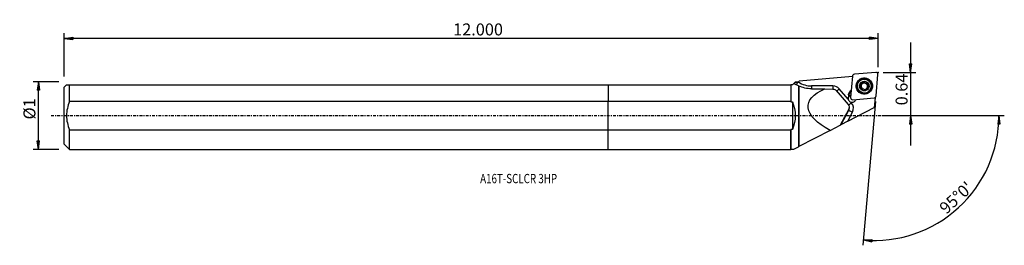
# Model space of a CAD drawing. Units: millimetres. Extents: x -221 to 149, y -49 to 36.
import ezdxf

# ---------------------------------------------------------------- set-up
doc = ezdxf.new("R2010")
doc.units = ezdxf.units.MM
doc.linetypes.add('CENTER', pattern=[47.5, 22, -8.5, 8.5, -8.5])
doc.layers.get('0').update_dxf_attribs({"linetype": 'CONTINUOUS'})
for name, color, linetype in [('1', 4, 'CONTINUOUS'), ('2', 7, 'CONTINUOUS'), ('SK1', 4, 'CONTINUOUS'), ('SK2', 7, 'CONTINUOUS'), ('SK4', 2, 'CENTER'), ('SK6', 5, 'CONTINUOUS')]:
    doc.layers.add(name, color=color, linetype=linetype)
doc.styles.add('DEFAULT', font='simplex.shx')
doc.dimstyles.get("Standard").update_dxf_attribs({"dimtxt": 0.18, "dimasz": 0.18, "dimexe": 0.18, "dimexo": 0.0625, "dimgap": 0.09, "dimtad": 1, "dimzin": 0, "dimdsep": 52, "dimtxsty": 'Standard', "dimcen": 0.09, "dimadec": 0, "dimazin": 0, "dimtfac": 1, "dimtdec": 4, "dimtofl": 0, "dimtmove": 0, "dimatfit": 3, "dimfxl": 1, "dimtolj": 1, "dimtzin": 0, "dimarcsym": 0})

# ---------------------------------------------------------------- blocks, each defined once
blk = doc.blocks.new('DimnDraft3D1')
at = {"layer": '2'}
for p, q in [((113.78, 27.506), (113.78, -11.25)), ((113.362003, 19.430998), (114.197997, 19.431002)), ((113.78, 16.256), (113.362003, 19.430998)), ((113.78, 16.256), (114.197997, 19.431002)), ((103.53, 16.256), (115.78, 16.256)), ((103.53, 0), (115.78, 0)), ((113.78, 0), (113.362003, -3.175002)), ((113.78, 0), (114.197997, -3.174998)), ((114.197997, -3.174998), (113.362003, -3.175002))]:
    blk.add_line(p, q, dxfattribs=at)
at = {"layer": '2', "insert": (112.655, 3.853), "char_height": 4.5, "attachment_point": 7, "rotation": 90, "line_spacing_factor": 1.084337, "style": 'DEFAULT'}
blk.add_mtext('\\W01.000;\\fsimplex.shx,bigfont.shx;0.64 ', dxfattribs=at)
blk = doc.blocks.new('_CLOSED')
at = {"lineweight": -2}
for p, q in [((-1, 0.166667), (0, 0)), ((-1, 0.166667), (-1, -0.166667)), ((0, 0), (-1, -0.166667)), ((0, 0), (-1, 0))]:
    blk.add_line(p, q, dxfattribs=at)
blk = doc.blocks.new('DimnDraft3D2')
at = {"layer": 'SK2'}
for p, q in [((-206.52, 12.69125), (-216.27, 12.69125)), ((-214.27, 12.69125), (-214.687997, 9.516248)), ((-214.27, -12.69125), (-214.27, 12.69125)), ((-214.27, 12.69125), (-213.852003, 9.516252)), ((-213.852003, 9.516252), (-214.687997, 9.516248)), ((-214.687997, -9.516252), (-213.852003, -9.516248)), ((-214.27, -12.69125), (-214.687997, -9.516252)), ((-214.27, -12.69125), (-213.852003, -9.516248)), ((-206.52, -12.69125), (-216.27, -12.69125))]:
    blk.add_line(p, q, dxfattribs=at)
at = {"layer": 'SK2', "insert": (-215.395, -1.444737), "char_height": 4.5, "attachment_point": 7, "rotation": 90, "line_spacing_factor": 1.084337, "style": 'DEFAULT'}
blk.add_mtext('\\W01.000;\\fsimplex.shx,bigfont.shx;%%c1 ', dxfattribs=at)
blk = doc.blocks.new('DimnDraft3D3')
at = {"layer": 'SK2'}
for p, q in [((-204.52, 14.69125), (-204.52, 31.006)), ((101.53, 18.256), (101.53, 31.006)), ((-204.52, 29.006), (-201.345002, 29.423997)), ((101.53, 29.006), (-204.52, 29.006)), ((-204.52, 29.006), (-201.344998, 28.588003)), ((-201.345002, 29.423997), (-201.344998, 28.588003)), ((101.53, 29.006), (98.354998, 29.423997)), ((98.355002, 28.588003), (98.354998, 29.423997)), ((101.53, 29.006), (98.355002, 28.588003))]:
    blk.add_line(p, q, dxfattribs=at)
at = {"layer": 'SK2', "insert": (-58.274605, 30.131), "char_height": 4.5, "attachment_point": 7, "line_spacing_factor": 1.084337, "style": 'DEFAULT'}
blk.add_mtext('\\W01.000;\\fsimplex.shx,bigfont.shx;12.000 ', dxfattribs=at)
blk = doc.blocks.new('DimnDraft3D4')
at = {"layer": '2'}
for p, q in [((100.571287, 5.297858), (95.843567, -48.740227)), ((103.53, 0), (149.034191, 0)), ((147.034191, 0), (146.562573, -3.16748)), ((147.034191, 0), (147.398447, -3.181612)), ((147.398447, -3.181612), (146.562573, -3.16748)), ((96.017878, -46.747838), (99.214407, -46.554078)), ((96.017878, -46.747838), (99.155639, -47.388003)), ((99.214407, -46.554078), (99.155639, -47.388003))]:
    blk.add_line(p, q, dxfattribs=at)
blk.add_arc((100.107784, 0), 46.926407, 265, 0, dxfattribs=at)
at = {"layer": '2', "insert": (127.182971, -37.312521), "char_height": 4.5, "attachment_point": 7, "rotation": 42.5, "line_spacing_factor": 1.084337, "style": 'DEFAULT'}
blk.add_mtext("\\W01.000;\\fsimplex.shx,bigfont.shx;95%%d0' ", dxfattribs=at)

msp = doc.modelspace()

# ---------------------------------------------------------------- linework, layer by layer
at = {"layer": '1'}
for p, q in [((91.917, 14.834), (91.216, 6.823)), ((100.667, 16.253), (92.638, 15.554)), ((100.826, 7.384), (101.527, 15.395)), ((0, 11.519), (68.7, 11.519)), ((0, 11.519), (0, 5.347)), ((68.7, 11.519), (68.7, 5.347)), ((69.327, 11.519), (68.775, 11.519)), ((68.775, 11.519), (68.775, 5.166)), ((69.93, 12.122), (69.327, 11.519)), ((70.423, 12.615), (69.93, 12.122)), ((70.423, 12.615), (70.425, 12.616)), ((71.511, 12.616), (70.425, 12.616)), ((71.624, 11.175), (71.624, -11.695)), ((71.8, 11.114), (71.8, -11.604)), ((91.901, 14.658), (71.927, 12.918)), ((84.551, 11.134), (76.496, 11.134)), ((93.754, 11.308), (93.747, 11.233)), ((95.025, 11.648), (95.033, 11.736)), ((95.459, 11.87), (95.452, 11.794)), ((95.57, 11.911), (95.576, 11.988)), ((95.713, 12.273), (95.72, 12.358)), ((96.26, 12.484), (96.268, 12.572)), ((97.196, 12.232), (97.203, 12.32)), ((97.513, 11.633), (97.506, 11.554)), ((81.547, 10.055), (84.589, 9.976)), ((85.795, 9.403), (90.322, 4.157)), ((90.302, 6.207), (86.966, 10.035)), ((90.433, 7.793), (90.455, 8.035)), ((90.433, 7.793), (90.574, 7.689)), ((90.455, 8.035), (90.597, 7.932)), ((90.584, 7.785), (90.571, 7.645)), ((90.597, 7.932), (90.574, 7.689)), ((90.584, 7.785), (90.597, 7.932)), ((95.13, 10.171), (95.138, 10.259)), ((95.218, 10.452), (95.225, 10.532)), ((97.019, 9.818), (97.011, 9.733)), ((97.846, 10.901), (97.854, 10.989)), ((98.977, 10.776), (98.984, 10.851)), ((68.7, 5.347), (0, 5.347)), ((0, -5.347), (0, 5.347)), ((68.775, 5.166), (69.318, 5.166)), ((69.318, 5.166), (69.318, -5.166)), ((90.572, 7.182), (90.585, 7.329)), ((91.497, 4.835), (91.282, 5.082)), ((92.076, 5.964), (100.104, 6.664)), ((100.4, 6.714), (100.078, 3.035)), ((100.4, 6.714), (100.298, 6.705)), ((100.354, 6.727), (100.4, 6.714)), ((90.533, 2.387), (87.326, -3.567)), ((90.508, 2.105), (87.598, -3.426)), ((90.147, -2.106), (100.078, 3.035)), ((90.147, -2.106), (91.916, 1.256)), ((90.533, 2.387), (90.508, 2.105)), ((90.685, 2.708), (90.709, 2.977)), ((83.483, -5.556), (87.326, -3.567)), ((87.326, -3.567), (87.598, -3.426)), ((90.147, -2.106), (87.598, -3.426)), ((0, -5.347), (68.7, -5.347)), ((0, -12.691), (0, -5.347)), ((68.7, -5.347), (68.7, -12.691)), ((68.775, -12.616), (68.775, -5.166)), ((69.318, -5.166), (68.775, -5.166)), ((83.483, -5.556), (71.8, -11.604)), ((0, -12.691), (68.7, -12.691)), ((68.7, -12.691), (68.775, -12.616)), ((68.775, -12.616), (69.844, -12.616)), ((69.844, -12.616), (71.624, -11.695))]:
    msp.add_line(p, q, dxfattribs=at)
at = {"layer": '1', "extrusion": (0, 0, -1)}
msp.add_arc((-57.808, 0), 12.616, 155.82732, 204.17268, dxfattribs=at)
at = {"layer": '1'}
for centre, major_axis, ratio, start_param, end_param in [((92.707, 14.764), (0.791, -0.069), 0.997762, 1.7453293, -3.1415927), ((100.736, 15.464), (0.791, -0.069), 0.997762, 0, 1.7453293), ((71.572, 12.792), (0.916, 1.312), 0.033424, -2.6777143, -1.6819181), ((76.493, 19.715), (8.567, -0.75), 0.997762, -2.0832457, -1.4833351), ((76.505, 11.24), (0, -1.6), 0.005841, -1.5041312, -0.731962), ((84.56, 11.24), (0, -1.6), 0.005841, -1.5041312, -0.6603435), ((84.552, 7.941), (-3.188, 0.279), 0.997762, -2.3387412, -1.4833351), ((96.362, 11.005), (2.615, -0.229), 0.997762, 3.1415766, 0), ((96.37, 11.098), (1.67, -0.146), 0.997762, 2.9698503, -2.268928), ((95.024, 11.357), (-0.291, 0.025), 0.997762, -1.489393, -0.1092494), ((96.37, 11.098), (1.67, -0.146), 0.997762, 1.9170716, 2.9698503), ((95.029, 12.333), (-0.683, 0.06), 0.997762, 1.6521996, 2.3218469), ((96.362, 11.003), (-1.202, 0.105), 0.997762, -0.6290991, 0.2098027), ((96.362, 11.003), (1.202, -0.105), 0.997762, 2.3744283, 2.5124936), ((96.369, 11.08), (1.202, -0.105), 0.997762, 2.3744283, 2.5124936), ((95.029, 12.333), (-0.683, 0.06), 0.997762, 2.565075, 3.1415887), ((96.362, 11.003), (-1.202, 0.105), 0.997762, -1.7467245, -0.7671643), ((96.007, 12.338), (-0.291, 0.025), 0.997762, -2.5307152, -0.2559633), ((96.37, 11.098), (1.67, -0.146), 0.997762, 0.8726646, 1.9170716), ((96.854, 12.826), (-0.683, 0.06), 0.997762, 0.6108775, 1.3948681), ((96.854, 12.826), (-0.683, 0.06), 0.997762, 1.3948681, 2.1788588), ((96.362, 11.003), (1.202, -0.105), 0.997762, 0.3504611, 1.3948681), ((97.341, 11.98), (-0.291, 0.025), 0.997762, -2.9830073, -0.9627339), ((96.362, 11.003), (-1.202, 0.105), 0.997762, 2.6238879, -2.7911315), ((98.189, 11.494), (-0.683, 0.06), 0.997762, -0.0000077, 0.3504611), ((98.189, 11.494), (-0.683, 0.06), 0.997762, 0.3504611, 1.1344518), ((96.37, 11.098), (1.67, -0.146), 0.997762, -0.1717424, 0.8726646), ((86.976, 10.142), (-1.206, -1.051), 0.046452, 0.5346658, 1.5226233), ((91.749, 6.216), (-1.494, 0.131), 0.997762, -1.1706499, -0.0938688), ((92.076, 7.642), (1.644, -0.144), 0.997762, 3.1372293, -2.8107558), ((92.098, 7.884), (1.644, -0.144), 0.997762, 2.0678896, 3.1372293), ((92.068, 7.552), (-1.494, 0.131), 0.997762, -0.0043633, 0.2368284), ((91.753, 6.259), (1.494, -0.131), 0.997762, 1.9709763, 2.5641969), ((92.078, 7.648), (-1.494, 0.131), 0.997762, -1.0186603, -0.0043633), ((92.09, 7.795), (-1.494, 0.131), 0.997762, -1.0186603, -0.0043633), ((94.535, 10.512), (-0.683, 0.06), 0.997762, 2.7080631, 3.1415857), ((96.37, 11.098), (1.67, -0.146), 0.997762, -2.268928, -1.224521), ((96.362, 11.003), (-1.202, 0.105), 0.997762, 0.3504611, 1.1778601), ((96.362, 11.003), (-1.202, 0.105), 0.997762, 1.5598629, 2.2983599), ((96.37, 11.098), (1.67, -0.146), 0.997762, -1.224521, -0.1717424), ((96.369, 11.08), (1.202, -0.105), 0.997762, -0.7671643, -0.6290991), ((97.7, 10.649), (-0.291, 0.025), 0.997762, -2.9530381, -2.0071409), ((91.774, 6.496), (1.494, -0.131), 0.997762, 2.7046384, -2.8597611), ((91.506, 4.942), (-1.206, -1.051), 0.046452, 0.4732331, 1.5226233), ((92.007, 6.754), (0.791, -0.069), 0.997762, -3.1415927, -1.3962634), ((91.774, 6.496), (1.494, -0.131), 0.997762, -1.8177213, -0.1879394), ((89.082, 2.741), (-3.188, 0.279), 0.997762, 2.7453236, -2.3387412), ((100.035, 7.453), (0.791, -0.069), 0.997762, -1.3962634, 0), ((91.925, 1.363), (-1.416, 0.745), 0.061688, 0.0258626, 1.596659), ((89.092, 2.847), (1.594, -0.139), 0.997762, -0.3962691, 0.0000029)]:
    msp.add_ellipse(centre, major_axis=major_axis, ratio=ratio, start_param=start_param, end_param=end_param, dxfattribs=at)
at = {"layer": '1', "extrusion": (0, 0, -1)}
for centre, major_axis, ratio, start_param, end_param in [((86.859, 0), (18.028, -12.602), 0.033238, -2.8131273, -2.7083114), ((108.015, 0), (32.716, -4.029), 0.371074, 2.3718084, -2.5575297), ((84.592, 8.402), (1.365, -0.854), 0.969128, -2.1173323, -1.2619262), ((89.119, 3.156), (1.365, -0.854), 0.969128, -1.2619262, -0.0628057)]:
    msp.add_ellipse(centre, major_axis=major_axis, ratio=ratio, start_param=start_param, end_param=end_param, dxfattribs=at)
at = {"layer": '1'}
for centre, major_axis in [((96.371, 11.109), (3.06, -0.268)), ((96.366, 11.047), (2.995, -0.262)), ((96.365, 11.036), (-2.939, 0.257)), ((96.369, 11.079), (2.615, -0.229)), ((96.37, 11.098), (1.793, -0.157))]:
    msp.add_ellipse(centre, major_axis=major_axis, ratio=0.997762, dxfattribs=at)
for points in [[(68.775, 11.519), (68.75, 11.519), (68.725, 11.519), (68.7, 11.519)], [(71.624, 11.175), (71.267, 11.348), (70.948, 11.525), (70.673, 11.689)], [(71.514, 12.616), (71.551, 12.616), (71.588, 12.616), (71.624, 12.616)], [(71.64, 12.632), (71.635, 12.627), (71.63, 12.622), (71.624, 12.616)], [(71.624, 11.175), (71.681, 11.155), (71.74, 11.134), (71.8, 11.114)], [(71.64, 12.632), (71.736, 12.727), (71.831, 12.823), (71.927, 12.918)], [(76.542, 10.054), (74.782, 10.053), (73.079, 10.516), (71.8, 11.114)], [(68.7, 5.347), (68.725, 5.287), (68.75, 5.227), (68.775, 5.166)], [(90.475, 7.245), (90.508, 7.277), (90.545, 7.305), (90.585, 7.329)], [(68.775, -5.166), (68.75, -5.227), (68.725, -5.287), (68.7, -5.347)], [(71.624, -11.695), (71.68, -11.666), (71.738, -11.636), (71.8, -11.604)]]:
    msp.add_open_spline(points, degree=3, dxfattribs=at)
for points, knots in [([(70.423, 12.615), (70.559, 12.616), (70.697, 12.616), (71.059, 12.616), (71.287, 12.616), (71.514, 12.616)], [0, 0, 0, 0, 0.3842442, 0.3842442, 1, 1, 1, 1]), ([(94.75, 11.527), (94.748, 11.519), (94.746, 11.512), (94.739, 11.476), (94.739, 11.445), (94.746, 11.386), (94.754, 11.357), (94.778, 11.302), (94.795, 11.276), (94.835, 11.229), (94.859, 11.208), (94.885, 11.192)], [0, 0, 0, 0, 0.0559348, 0.0559348, 0.2788829, 0.2788829, 0.5042265, 0.5042265, 0.7436993, 0.7436993, 1, 1, 1, 1]), ([(95.033, 11.736), (95, 11.737), (94.965, 11.733), (94.9, 11.711), (94.867, 11.693), (94.815, 11.649), (94.793, 11.622), (94.765, 11.572), (94.756, 11.549), (94.75, 11.527)], [0, 0, 0, 0, 0.2807857, 0.2807857, 0.5656914, 0.5656914, 0.8234538, 0.8234538, 1, 1, 1, 1]), ([(95.138, 10.259), (95.159, 10.294), (95.176, 10.332), (95.212, 10.431), (95.225, 10.497), (95.229, 10.622), (95.224, 10.682), (95.197, 10.798), (95.176, 10.856), (95.122, 10.959), (95.09, 11.007), (95.004, 11.106), (94.947, 11.155), (94.885, 11.192)], [0, 0, 0, 0, 0.1262961, 0.1262961, 0.3173264, 0.3173264, 0.4756122, 0.4756122, 0.6343596, 0.6343596, 0.7880206, 0.7880206, 1, 1, 1, 1]), ([(95.033, 11.736), (95.102, 11.733), (95.174, 11.741), (95.302, 11.778), (95.361, 11.804), (95.43, 11.849), (95.445, 11.859), (95.459, 11.87)], [0, 0, 0, 0, 0.4822931, 0.4822931, 0.8895188, 0.8895188, 1, 1, 1, 1]), ([(95.576, 11.988), (95.608, 12.028), (95.634, 12.072), (95.687, 12.184), (95.707, 12.255), (95.721, 12.358), (95.723, 12.391), (95.723, 12.424)], [0, 0, 0, 0, 0.3142392, 0.3142392, 0.7812667, 0.7812667, 1, 1, 1, 1]), ([(95.941, 12.715), (95.933, 12.713), (95.925, 12.71), (95.89, 12.698), (95.863, 12.683), (95.816, 12.647), (95.795, 12.625), (95.761, 12.576), (95.747, 12.548), (95.728, 12.489), (95.723, 12.456), (95.723, 12.424)], [0, 0, 0, 0, 0.0598287, 0.0598287, 0.2806192, 0.2806192, 0.5040353, 0.5040353, 0.7416535, 0.7416535, 1, 1, 1, 1]), ([(96.268, 12.572), (96.251, 12.601), (96.229, 12.629), (96.176, 12.676), (96.144, 12.695), (96.078, 12.719), (96.043, 12.725), (95.986, 12.724), (95.963, 12.721), (95.941, 12.715)], [0, 0, 0, 0, 0.2802905, 0.2802905, 0.567075, 0.567075, 0.8266117, 0.8266117, 1, 1, 1, 1]), ([(96.268, 12.572), (96.302, 12.51), (96.347, 12.451), (96.446, 12.358), (96.499, 12.319), (96.616, 12.26), (96.681, 12.239), (96.803, 12.219), (96.862, 12.217), (96.99, 12.23), (97.06, 12.25), (97.151, 12.29), (97.178, 12.304), (97.203, 12.32)], [0, 0, 0, 0, 0.2065129, 0.2065129, 0.3816975, 0.3816975, 0.5586337, 0.5586337, 0.7118174, 0.7118174, 0.9136257, 0.9136257, 1, 1, 1, 1]), ([(97.556, 12.28), (97.543, 12.293), (97.529, 12.305), (97.49, 12.331), (97.463, 12.344), (97.407, 12.36), (97.377, 12.364), (97.317, 12.362), (97.286, 12.356), (97.239, 12.339), (97.22, 12.33), (97.203, 12.32)], [0, 0, 0, 0, 0.1354097, 0.1354097, 0.3577701, 0.3577701, 0.5869412, 0.5869412, 0.8338001, 0.8338001, 1, 1, 1, 1]), ([(97.602, 11.922), (97.567, 11.86), (97.541, 11.791), (97.512, 11.657), (97.507, 11.591), (97.516, 11.459), (97.531, 11.392), (97.574, 11.277), (97.601, 11.227), (97.675, 11.124), (97.726, 11.074), (97.804, 11.018), (97.829, 11.002), (97.854, 10.989)], [0, 0, 0, 0, 0.20648, 0.20648, 0.3816705, 0.3816705, 0.5586129, 0.5586129, 0.7117979, 0.7117979, 0.9136004, 0.9136004, 1, 1, 1, 1]), ([(97.602, 11.922), (97.605, 11.928), (97.608, 11.934), (97.628, 11.975), (97.638, 12.015), (97.642, 12.091), (97.638, 12.129), (97.616, 12.196), (97.601, 12.226), (97.573, 12.262), (97.564, 12.272), (97.556, 12.28)], [0, 0, 0, 0, 0.0557109, 0.0557109, 0.373506, 0.373506, 0.6571619, 0.6571619, 0.906868, 0.906868, 1, 1, 1, 1]), ([(95.138, 10.259), (95.122, 10.233), (95.111, 10.204), (95.098, 10.14), (95.097, 10.104), (95.11, 10.036), (95.122, 10.003), (95.152, 9.953), (95.167, 9.933), (95.185, 9.915)], [0, 0, 0, 0, 0.2619453, 0.2619453, 0.5510327, 0.5510327, 0.8124484, 0.8124484, 1, 1, 1, 1]), ([(95.185, 9.915), (95.19, 9.911), (95.194, 9.906), (95.221, 9.883), (95.247, 9.866), (95.301, 9.842), (95.329, 9.834), (95.388, 9.826), (95.418, 9.826), (95.479, 9.836), (95.509, 9.847), (95.536, 9.861)], [0, 0, 0, 0, 0.0472741, 0.0472741, 0.2703808, 0.2703808, 0.4953856, 0.4953856, 0.734115, 0.734115, 1, 1, 1, 1]), ([(96.472, 9.61), (96.436, 9.668), (96.39, 9.723), (96.288, 9.81), (96.235, 9.846), (96.118, 9.901), (96.052, 9.921), (95.931, 9.942), (95.873, 9.945), (95.745, 9.936), (95.675, 9.92), (95.586, 9.886), (95.56, 9.874), (95.536, 9.861)], [0, 0, 0, 0, 0.2114082, 0.2114082, 0.385719, 0.385719, 0.5617239, 0.5617239, 0.7147194, 0.7147194, 0.9173829, 0.9173829, 1, 1, 1, 1]), ([(96.472, 9.61), (96.486, 9.586), (96.505, 9.563), (96.553, 9.521), (96.585, 9.502), (96.651, 9.478), (96.685, 9.471), (96.747, 9.471), (96.774, 9.474), (96.8, 9.481)], [0, 0, 0, 0, 0.2434879, 0.2434879, 0.5348859, 0.5348859, 0.798234, 0.798234, 1, 1, 1, 1]), ([(96.8, 9.481), (96.804, 9.482), (96.809, 9.483), (96.842, 9.493), (96.869, 9.507), (96.917, 9.54), (96.938, 9.56), (96.974, 9.605), (96.989, 9.631), (97.01, 9.687), (97.016, 9.717), (97.017, 9.75), (97.017, 9.753), (97.017, 9.757)], [0, 0, 0, 0, 0.033865, 0.033865, 0.255265, 0.255265, 0.4777936, 0.4777936, 0.713312, 0.713312, 0.9712044, 0.9712044, 1, 1, 1, 1]), ([(97.161, 10.172), (97.129, 10.131), (97.102, 10.088), (97.05, 9.979), (97.031, 9.911), (97.018, 9.816), (97.016, 9.786), (97.017, 9.757)], [0, 0, 0, 0, 0.321194, 0.321194, 0.7899478, 0.7899478, 1, 1, 1, 1]), ([(97.706, 10.445), (97.635, 10.443), (97.561, 10.43), (97.431, 10.384), (97.372, 10.355), (97.305, 10.309), (97.292, 10.299), (97.279, 10.289)], [0, 0, 0, 0, 0.4944785, 0.4944785, 0.8995808, 0.8995808, 1, 1, 1, 1]), ([(97.706, 10.445), (97.738, 10.446), (97.77, 10.452), (97.835, 10.475), (97.868, 10.494), (97.922, 10.541), (97.945, 10.568), (97.975, 10.62), (97.984, 10.644), (97.991, 10.669)], [0, 0, 0, 0, 0.2635516, 0.2635516, 0.550614, 0.550614, 0.810149, 0.810149, 1, 1, 1, 1]), ([(97.991, 10.669), (97.992, 10.675), (97.994, 10.68), (98.001, 10.715), (98.002, 10.745), (97.996, 10.803), (97.988, 10.831), (97.965, 10.884), (97.948, 10.909), (97.908, 10.953), (97.883, 10.973), (97.856, 10.988), (97.855, 10.988), (97.854, 10.989)], [0, 0, 0, 0, 0.0435185, 0.0435185, 0.2667508, 0.2667508, 0.4916642, 0.4916642, 0.7301285, 0.7301285, 0.9915017, 0.9915017, 1, 1, 1, 1]), ([(90.302, 6.207), (90.334, 6.042), (90.396, 5.882), (90.566, 5.594), (90.677, 5.463), (90.944, 5.236), (91.109, 5.142), (91.282, 5.082)], [0, 0, 0, 0, 0.3229774, 0.3229774, 0.6460094, 0.6460094, 1, 1, 1, 1])]:
    msp.add_open_spline(points, degree=3, knots=knots, dxfattribs=at)
msp.add_rational_spline([(76.542, 10.054), (79.045, 10.055), (81.547, 10.055)], [0.499632093641, 0.500367906359, 0.499632093641], degree=2, dxfattribs=at)
msp.add_point((-204.52, 0), dxfattribs=at)
at = {"layer": '2'}
msp.add_point((101.53, 16.256), dxfattribs=at)
at = {"layer": 'SK1'}
for p, q in [((-203.692, 11.519), (-204.52, 10.691)), ((-202.52, 5.347), (-202.52, 11.519)), ((-202.52, 11.519), (0, 11.519)), ((0, 11.519), (0, 5.347)), ((-204.52, -10.691), (-204.52, 10.691)), ((0, 5.347), (-202.52, 5.347)), ((0, -5.347), (0, 5.347)), ((-202.52, -5.347), (0, -5.347)), ((-202.52, -12.691), (-202.52, -5.347)), ((0, -12.691), (0, -5.347)), ((-204.52, -10.691), (-202.52, -12.691)), ((-202.52, -12.691), (0, -12.691))]:
    msp.add_line(p, q, dxfattribs=at)
msp.add_open_spline([(-203.692, 11.519), (-203.693, 11.519), (-203.235, 11.519), (-202.52, 11.519)], degree=3, dxfattribs=at)
msp.add_open_spline([(-202.52, 5.347), (-203.238, 3.641), (-203.701, 1.851), (-203.702, -1.847), (-203.24, -3.639), (-202.52, -5.347)], degree=3, knots=[0, 0, 0, 0, 0.5, 0.5, 1, 1, 1, 1], dxfattribs=at)
at = {"layer": 'SK4', "ltscale": 0.05}
msp.add_line((-209.52, 0), (105.704, 0), dxfattribs=at)

# ---------------------------------------------------------------- texts
at = {"layer": 'SK6', "insert": (-48.12, -25.411), "char_height": 3.5, "attachment_point": 7, "line_spacing_factor": 1.084337, "style": 'DEFAULT'}
msp.add_mtext('\\W00.772;\\fsimplex.shx,bigfont.shx;A16T-SCLCR 3HP ', dxfattribs=at)

# ---------------------------------------------------------------- dimensions: what is measured, and where the dimension line sits
at = {"layer": '2', "lineweight": -3}
dim = msp.add_linear_dim(base=(113.78, 0), p1=(103.53, 16.256), p2=(103.53, 0), angle=90, dimstyle='Standard', override={"dimtxt": 4.5, "dimasz": 3.175, "dimexe": 2, "dimexo": 2, "dimgap": 2.25, "dimtad": 1, "dimtih": 0, "dimtoh": 0, "dimzin": 8, "dimpost": '<>', "dimtxsty": 'DEFAULT', "dimblk1": 'CLOSED', "dimblk2": 'CLOSED', "dimsah": 1, "dimclrd": 2, "dimclre": 2, "dimclrt": 7, "dimtofl": 1, "dimtmove": 0}, dxfattribs=at)
dim.commit()
dim.dimension.update_dxf_attribs({"geometry": 'DimnDraft3D1', "text_midpoint": (113.78, 2.728)})
dim = msp.add_angular_dim_2l(base=(128.771, -31.28), line1=((100.571, 5.298), (95.844, -48.74)), line2=((103.53, 0), (149.034, 0)), dimstyle='Standard', override={"dimpost": '<>'}, dxfattribs=at)
dim.commit()
dim.dimension.update_dxf_attribs({"geometry": 'DimnDraft3D4', "text_midpoint": (125.593, -37.243)})
at = {"layer": 'SK2', "lineweight": -3}
dim = msp.add_linear_dim(base=(-204.52, 29.006), p1=(101.53, 18.256), p2=(-204.52, 14.691), dimstyle='Standard', override={"dimtxt": 4.5, "dimasz": 3.175, "dimexe": 2, "dimexo": 2, "dimgap": 2.25, "dimtad": 1, "dimtih": 0, "dimzin": 8, "dimpost": '<>', "dimtxsty": 'DEFAULT', "dimblk1": 'CLOSED', "dimblk2": 'CLOSED', "dimsah": 1, "dimclrd": 2, "dimclre": 2, "dimclrt": 7, "dimtofl": 1, "dimtmove": 0}, dxfattribs=at)
dim.commit()
dim.dimension.update_dxf_attribs({"geometry": 'DimnDraft3D3', "text_midpoint": (-59.4, 29.006)})
dim = msp.add_linear_dim(base=(-214.27, 12.691), p1=(-206.52, -12.691), p2=(-206.52, 12.691), angle=90, dimstyle='Standard', override={"dimtxt": 4.5, "dimasz": 3.175, "dimexe": 2, "dimexo": 2, "dimgap": 2.25, "dimtad": 1, "dimtih": 0, "dimtoh": 0, "dimzin": 8, "dimpost": '<>', "dimtxsty": 'DEFAULT', "dimblk1": 'CLOSED', "dimblk2": 'CLOSED', "dimsah": 1, "dimclrd": 2, "dimclre": 2, "dimclrt": 7, "dimtofl": 1, "dimtmove": 0}, dxfattribs=at)
dim.commit()
dim.dimension.update_dxf_attribs({"geometry": 'DimnDraft3D2', "text_midpoint": (-214.27, -2.57)})

doc.saveas('drawing.dxf')
